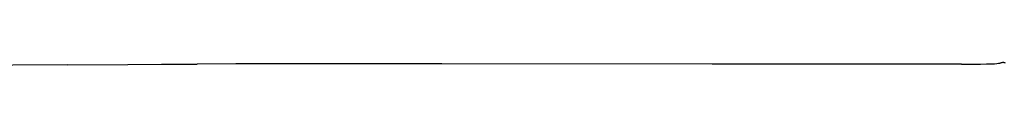
# Model space of a CAD drawing. Units: metres. Extents: x -0.22 to 1.14, y -1.12 to 0.24.
# Drawn here: x 0.03 to 0.29, y -0.27 to -0.27 of the extents above; entities that cross this region are included whole.
import ezdxf

# ---------------------------------------------------------------- set-up
doc = ezdxf.new("R2010")
doc.units = ezdxf.units.M
doc.header["$MEASUREMENT"] = 0

# ---------------------------------------------------------------- blocks, each defined once
blk = doc.blocks.new('d504f880-0d74-4701-9adf-c36b5a24170b')
for p, q in [((0.21379, -0.27184), (0.14326, -0.27179)), ((0.25489, -0.27187), (0.21379, -0.27184))]:
    blk.add_line(p, q)
for points in [[(0.04543, -0.27201, 0), (0.0312, -0.27211, 0), (0.01782, -0.27222, 0)], [(0.04543, -0.27201, 0), (0.0613, -0.27192, 0), (0.07002, -0.27188, 0), (0.07936, -0.27185, 0)], [(0.10049, -0.2718, 0), (0.08941, -0.27182, 0), (0.07936, -0.27185, 0)], [(0.14326, -0.27179, 0), (0.12715, -0.27178, 0), (0.10049, -0.2718, 0)], [(0.2789, -0.27188, 0), (0.2753, -0.27188, 0), (0.25489, -0.27187, 0)], [(0.2789, -0.27188, 0), (0.28169, -0.27187, 0), (0.28383, -0.27185, 0), (0.28544, -0.27183, 0), (0.28663, -0.27179, 0)], [(0.28663, -0.27179, 0), (0.28749, -0.27175, 0), (0.28811, -0.27169, 0), (0.28856, -0.27163, 0), (0.28888, -0.27158, 0), (0.28915, -0.27153, 0)], [(0.28988, -0.27144, 0), (0.28974, -0.27144, 0), (0.28957, -0.27146, 0), (0.28938, -0.27149, 0), (0.28915, -0.27153, 0)], [(0.28988, -0.27144, 0), (0.29001, -0.27145, 0), (0.29012, -0.27147, 0), (0.29023, -0.27149, 0)]]:
    blk.add_polyline3d(points)

msp = doc.modelspace()

# ---------------------------------------------------------------- block references
msp.add_blockref('d504f880-0d74-4701-9adf-c36b5a24170b', (0, 0))

doc.saveas('drawing.dxf')
